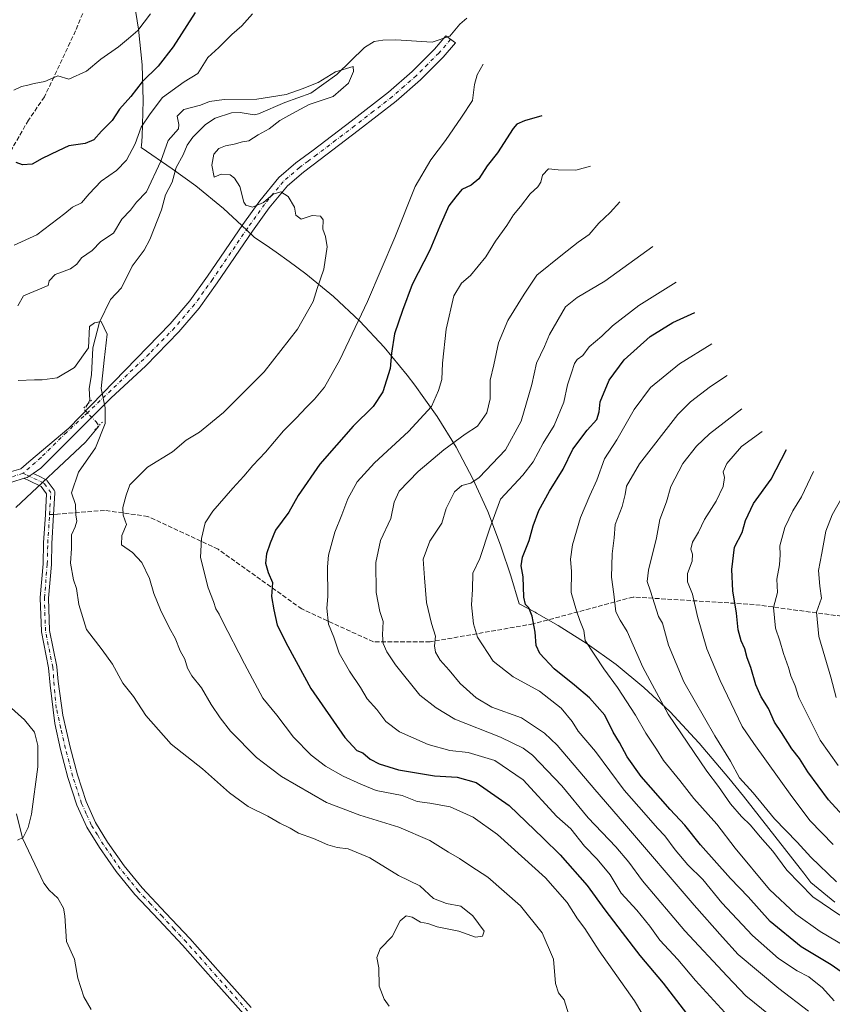
# Model space of a CAD drawing. Units: metres. Extents: x 619992 to 623434, y 4791957 to 4794301.
# Drawn here: x 621978 to 622275, y 4793392 to 4793751 of the extents above; entities that cross this region are included whole.
import ezdxf

# ---------------------------------------------------------------- set-up
doc = ezdxf.new("R2010")
doc.units = ezdxf.units.M
doc.header["$MEASUREMENT"] = 0
for name, pattern in [('DGN Style 3', [2.307223458686699, 1.648016756204785, -0.6592067024819142]), ('DGN Style 4', [2.6384748266838614, 1.318413404963828, -0.6592067024819142, 0.001648016756204785, -0.6592067024819142]), ('DGN Style 5', [1.1536117293433497, 0.4944050268614355, -0.6592067024819142])]:
    doc.linetypes.add(name, pattern=pattern)
for name, color, linetype, lineweight in [('Arbolado forestal CxS', 92, 'Continuous', 0), ('Corriente natural lineal', 142, 'Continuous', 13), ('Corriente natural lineal oculto', 9, 'DGN Style 4', 13), ('Curva de nivel maestra', 30, 'Continuous', 30), ('Curva de nivel normal', 30, 'Continuous', 0), ('Pista pavimentada Cxs', 135, 'Continuous', 0), ('Pista pavimentada eje', 135, 'DGN Style 4', 0), ('Puente lineal', 2, 'DGN Style 5', 0), ('Senda', 7, 'DGN Style 3', 0), ('Senda no paivmentada conexión', 7, 'DGN Style 3', 0)]:
    doc.layers.add(name, color=color, linetype=linetype, lineweight=lineweight)

# ---------------------------------------------------------------- blocks, each defined once
blk = doc.blocks.new('*U21')
at = {"layer": 'Arbolado forestal CxS', "color": 92, "linetype": 'Continuous', "lineweight": 0}
blk.add_polyline3d([(622019.7468999998, 4793760.098099999, 108.5503000000026), (622021.8788999999, 4793747.1851, 105.7887000000046), (622023.1617000002, 4793734.160499999, 101.792100000006), (622023.5899, 4793721.0799, 97.14400000000023), (622023.1617000002, 4793707.999299999, 93.06579999999667), (622022.9181000004, 4793704.701300001, 92.71859999999288), (622022.8605000004, 4793703.9989, 92.65739999999641), (622034.1623000001, 4793696.239499999, 88.19280000000435), (622042.7122999998, 4793690.0305, 89.2725999999966), (622052.8290999997, 4793681.7279, 89.51119999999355), (622059.5403000005, 4793675.566299999, 89.4097000000038), (622063.5100999996, 4793671.751499999, 89.02499999999418), (622064.0701000001, 4793671.3531, 89.02989999999409), (622069.6551000001, 4793667.516899999, 89.15439999999944), (622072.1098999997, 4793665.803500001, 89.20849999999336), (622076.8198999995, 4793662.463500001, 89.25599999999395), (622082.8822999997, 4793657.990700001, 89.69479999999749), (622092.9990999997, 4793649.687899999, 91.50149999999849), (622102.5513000004, 4793640.7413, 95.62179999999353), (622111.4978999998, 4793631.189099999, 98.87850000000617), (622119.8006999996, 4793621.0723, 101.8442000000068), (622122.6146999998, 4793617.314300001, 102.6944999999978), (622125.9247000003, 4793612.784299999, 103.8818000000028), (622130.7339000005, 4793605.903899999, 105.8589000000065), (622137.6451000003, 4793594.789899999, 110.2407999999996), (622143.8145000003, 4793583.2477, 114.554999999993), (622149.2159000002, 4793571.3267, 119.2733000000007), (622153.8258999997, 4793559.0779, 121.6772000000055), (622154.0856999997, 4793558.307700001, 121.7969000000012), (622157.5856999997, 4793547.8577, 123.417300000001), (622160.6392999999, 4793537.7169, 124.3607000000047), (622166.4798999997, 4793534.595100001, 125.6842000000033), (622167.0346999997, 4793534.273499999, 125.8129000000044), (622174.8746999997, 4793529.713500001, 128.3451999999961), (622185.4338999996, 4793523.1239, 130.223800000007), (622196.0723000001, 4793515.500700001, 132.5926999999938), (622206.1891000001, 4793507.197899999, 134.2422999999981), (622215.7412999999, 4793498.251300001, 135.7553000000044), (622224.6879000004, 4793488.699100001, 137.3660999999993), (622226.2896999996, 4793486.8499, 137.5332999999955), (622237.1297000004, 4793474.1799, 138.7799999999988), (622242.5147000002, 4793467.608300001, 138.9002000000037), (622263.1946999999, 4793441.248299999, 138.0881999999983), (622264.5107000005, 4793439.552300001, 137.9557000000059), (622267.0620999997, 4793436.153100001, 137.6407999999938), (622275.8661000002, 4793428.948899999, 137.6779999999999)], dxfattribs=at)

msp = doc.modelspace()

# ---------------------------------------------------------------- linework, layer by layer
at = {"layer": 'Arbolado forestal CxS', "color": 92, "linetype": 'Continuous', "lineweight": 0}
msp.add_polyline3d([(622019.7468999998, 4793760.098099999, 108.5503000000026), (622021.8788999999, 4793747.1851, 105.7887000000046), (622023.1617000002, 4793734.160499999, 101.792100000006), (622023.5899, 4793721.0799, 97.14400000000023), (622023.1617000002, 4793707.999299999, 93.06579999999667), (622022.9181000004, 4793704.701300001, 92.71859999999288), (622022.8605000004, 4793703.9989, 92.65739999999641), (622034.1623000001, 4793696.239499999, 88.19280000000435), (622042.7122999998, 4793690.0305, 89.2725999999966), (622052.8290999997, 4793681.7279, 89.51119999999355), (622059.5403000005, 4793675.566299999, 89.4097000000038), (622063.5100999996, 4793671.751499999, 89.02499999999418), (622064.0701000001, 4793671.3531, 89.02989999999409), (622069.6551000001, 4793667.516899999, 89.15439999999944), (622072.1098999997, 4793665.803500001, 89.20849999999336), (622076.8198999995, 4793662.463500001, 89.25599999999395), (622082.8822999997, 4793657.990700001, 89.69479999999749), (622092.9990999997, 4793649.687899999, 91.50149999999849), (622102.5513000004, 4793640.7413, 95.62179999999353), (622111.4978999998, 4793631.189099999, 98.87850000000617), (622119.8006999996, 4793621.0723, 101.8442000000068), (622122.6146999998, 4793617.314300001, 102.6944999999978), (622125.9247000003, 4793612.784299999, 103.8818000000028), (622130.7339000005, 4793605.903899999, 105.8589000000065), (622137.6451000003, 4793594.789899999, 110.2407999999996), (622143.8145000003, 4793583.2477, 114.554999999993), (622149.2159000002, 4793571.3267, 119.2733000000007), (622153.8258999997, 4793559.0779, 121.6772000000055), (622154.0856999997, 4793558.307700001, 121.7969000000012), (622157.5856999997, 4793547.8577, 123.417300000001), (622160.6392999999, 4793537.7169, 124.3607000000047), (622166.4798999997, 4793534.595100001, 125.6842000000033), (622167.0346999997, 4793534.273499999, 125.8129000000044), (622174.8746999997, 4793529.713500001, 128.3451999999961), (622185.4338999996, 4793523.1239, 130.223800000007), (622196.0723000001, 4793515.500700001, 132.5926999999938), (622206.1891000001, 4793507.197899999, 134.2422999999981), (622215.7412999999, 4793498.251300001, 135.7553000000044), (622224.6879000004, 4793488.699100001, 137.3660999999993), (622226.2896999996, 4793486.8499, 137.5332999999955), (622237.1297000004, 4793474.1799, 138.7799999999988), (622242.5147000002, 4793467.608300001, 138.9002000000037), (622263.1946999999, 4793441.248299999, 138.0881999999983), (622264.5107000005, 4793439.552300001, 137.9557000000059), (622267.0620999997, 4793436.153100001, 137.6407999999938), (622275.8661000002, 4793428.948899999, 137.6779999999999)], dxfattribs=at)
at = {"layer": 'Corriente natural lineal', "color": 142, "linetype": 'Continuous', "lineweight": 13}
for points in [[(622141.6299999999, 4793751.1009, 92.07829999999376), (622139.0725999996, 4793748.919399999, 92.0286000000051), (622135.3989000004, 4793744.630700001, 91.85430000000633), (622128.9612999996, 4793742.394500001, 91.49989999999525), (622115.6617000002, 4793743.189099999, 90.84649999999965), (622111.0038000002, 4793743.105900001, 90.90769999999611), (622107.8476, 4793742.592599999, 90.90150000000722), (622104.2834000001, 4793740.391899999, 90.91389999999956), (622094.1829000004, 4793730.6183, 90.05019999999786), (622084.6686000006, 4793723.7722, 89.79129999999714), (622075.2093000002, 4793720.460999999, 89.50410000000556), (622065.5851999996, 4793716.2171, 88.42829999999958), (622063.9870999996, 4793715.945800001, 88.32610000000568), (622058.9186000006, 4793716.7805, 88.30629999999655), (622055.8048, 4793716.649900001, 88.29320000000007), (622049.7648, 4793714.742500001, 88.16809999999532), (622046.2390999999, 4793712.4121, 87.83740000000398), (622041.6309000002, 4793707.771199999, 87.62390000000596), (622039.5488999998, 4793704.817600001, 87.79700000000594), (622038.1573999999, 4793701.370100001, 87.71809999999823), (622035.6314000003, 4793696.7426, 88.27710000000661), (622034.1136999996, 4793691.366800001, 88.62919999999576), (622031.6720000004, 4793686.7193, 87.86770000000251), (622030.2644999997, 4793681.296, 87.30319999999483), (622026.0125000002, 4793670.468599999, 86.20179999999527), (622023.8936000001, 4793666.5295, 85.99090000000433), (622019.4951999999, 4793660.7949, 85.90459999999439), (622015.6481999997, 4793652.819900001, 85.79559999999765), (622011.6787999999, 4793648.606100001, 85.44830000000366), (622007.619, 4793640.339500001, 85.10400000000664), (622005.1300999997, 4793630.926000001, 85.42470000000321), (622004.6738999998, 4793621.0898, 84.69809999999416), (622003.8104999998, 4793616.214199999, 84.71869999999763), (622004.1149000004, 4793611.9177, 84.74259999999776), (622003.2993999999, 4793610.513800001, 84.69280000000435)], [(622007.3073000005, 4793602.5086, 85.49739999999292), (622007.3958000002, 4793602.375800001, 85.53079999999318), (622002.5010000002, 4793596.555000001, 85.58430000000226), (621977.0800999999, 4793572.8301, 82.95679999999993)], [(622004.6223999998, 4793389.8134, 81.6527999999962), (622001.9489000002, 4793394.453500001, 81.48089999999502), (621999.6821999997, 4793401.267300001, 81.4149999999936), (621998.4667999997, 4793408.103900001, 81.35090000000491), (621995.5565999999, 4793414.5547, 81.20579999999609), (621994.9726999998, 4793423.968900001, 80.92479999999341), (621994.4480999997, 4793426.7302, 80.84369999999763), (621992.3678000001, 4793430.355699999, 80.80299999999988), (621989.2741, 4793433.2718, 80.90510000000359), (621987.3372, 4793435.829299999, 80.95309999999881), (621979.5043000003, 4793452.202500001, 79.90799999999581), (621977.3142999997, 4793461.1031, 79.5966999999946)]]:
    msp.add_polyline3d(points, dxfattribs=at)
at = {"layer": 'Corriente natural lineal oculto', "color": 9, "linetype": 'DGN Style 4', "lineweight": 13}
msp.add_polyline3d([(622003.2993999999, 4793610.513800001, 84.69280000000435), (622002.0926999999, 4793608.4364, 84.55220000000554), (622006.3375000004, 4793603.963300001, 85.19800000000396), (622007.3073000005, 4793602.5086, 85.49739999999292)], dxfattribs=at)
at = {"layer": 'Curva de nivel maestra', "color": 30, "linetype": 'Continuous', "lineweight": 30, "flags": 128}
for points, elevation in [([(622042.5099999999, 4793753.210100001), (622034.4400000004, 4793740.7401), (622028.9699999997, 4793733.6501), (622023.2199999997, 4793727.9301), (622019.0999999996, 4793722.5801), (622014.8899999997, 4793717.940099999), (622012.29, 4793713.840100001), (622008.3700000001, 4793709.940099999), (622005.5300000003, 4793706.840100001), (622002.4400000004, 4793705.470100001), (621996.4299999997, 4793704.550100001), (621992.5099999999, 4793702.800100001), (621986.75, 4793700.020099999), (621983.1100000005, 4793697.9801), (621979.4800000006, 4793697.6801), (621977.1900000004, 4793698.550100001)], 100), ([(622169, 4793715.600099999), (622162.6200000001, 4793713.7501), (622159.8899999997, 4793712.550100001), (622158.54, 4793710.870100001), (622152.79, 4793702.0601), (622149.0499999998, 4793697.280099999), (622145.9299999997, 4793692.5601), (622143.1600000003, 4793690.2501), (622139.8099999996, 4793688.640100001), (622137.5499999998, 4793686.020099999), (622135.0300000003, 4793682.710100001), (622131.6900000004, 4793675.3201), (622128.0599999996, 4793666.5701), (622121.6200000001, 4793654.0801), (622118.1200000001, 4793644.640100001), (622115.2000000002, 4793636.0801), (622114.1200000001, 4793628.9801), (622113.5999999996, 4793623.420100001), (622111, 4793614.960100001), (622107.4699999997, 4793609.5601), (622100.1200000001, 4793602.4001), (622087.9699999997, 4793588.5601), (622080.0700000003, 4793577.140100001), (622076.6100000005, 4793571.0801), (622071.8099999996, 4793564.4801), (622069.8499999996, 4793559.8301), (622068.4900000002, 4793555.9301), (622068.2100000001, 4793552.460100001), (622069.0800000001, 4793549.130100001), (622070.7199999997, 4793545.440099999), (622070.3499999996, 4793540.4001), (622071.1799999997, 4793535.5101), (622072.3600000005, 4793529.840100001), (622076.2599999999, 4793522.2601), (622084.7400000002, 4793506.7501), (622097.0899999999, 4793488.9901), (622101.4400000004, 4793484.220100001), (622103.6100000005, 4793483.340100001), (622106.3899999997, 4793481.110099999), (622109.5800000001, 4793479.300100001), (622116.6799999997, 4793477.1801), (622129.8200000003, 4793474.9901), (622138.0099999999, 4793474.4801), (622144.9600000001, 4793472.530099999), (622157.0700000003, 4793464.120100001), (622169.4199999999, 4793452.2601), (622175.6500000004, 4793446.140100001), (622185.5300000003, 4793434.970100001), (622191.8899999997, 4793426.1501), (622198.2999999998, 4793417.9001), (622204.6500000004, 4793409.4801), (622213.2599999999, 4793399.440099999), (622225.3399999999, 4793383.590100001)], 100), ([(622281.4500000002, 4793401.190099999), (622274.4900000002, 4793406.130100001), (622263.5999999996, 4793412.640100001), (622252.2000000002, 4793421.9001), (622244.2000000002, 4793430.840100001), (622237.7599999999, 4793437.5601), (622226.8799999999, 4793449.860099999), (622221.1600000003, 4793457.0101), (622215.7199999997, 4793462.7401), (622205.2000000002, 4793474.6801), (622200.0899999999, 4793481.920100001), (622197.3300000001, 4793487.1601), (622195.0300000003, 4793490.890100001), (622191.9800000006, 4793497.040100001), (622186.3499999996, 4793503.4001), (622180.9199999999, 4793508.0601), (622173.4299999997, 4793513.940099999), (622168.25, 4793519.620100001), (622166.8899999997, 4793522.5001), (622166.5199999996, 4793527.350099999), (622165.4000000004, 4793533.120100001), (622164.1900000004, 4793536.2401), (622163, 4793537.380100001), (622162.3499999996, 4793540.0601), (622162.1399999997, 4793547.520099999), (622161.4699999997, 4793551.540100001), (622161.9000000004, 4793554.700099999), (622164.3600000005, 4793560.7601), (622165.7300000006, 4793566.040100001), (622167.7999999998, 4793571.6801), (622171.7800000003, 4793578.710100001), (622176.7800000003, 4793586.700099999), (622180.2100000001, 4793594.020099999), (622185.5300000003, 4793601.0101), (622188.9699999997, 4793604.890100001), (622189.8099999996, 4793607.700099999), (622190.2800000003, 4793611.2501), (622193.5300000003, 4793619.2301), (622199.04, 4793626.5801), (622208.5099999999, 4793635.0701), (622216.7800000003, 4793640.210100001), (622224.8099999996, 4793643.880100001)], 125), ([(622281.4600000001, 4793457.640100001), (622273.4600000001, 4793466.280099999), (622265.9699999997, 4793476.440099999), (622262.9600000001, 4793481.280099999), (622260.1699999999, 4793484.780099999), (622256.3700000001, 4793490.8301), (622253.8200000003, 4793494.5001), (622251.5800000001, 4793499.5001), (622248.9500000002, 4793503.780099999), (622247.04, 4793508.200099999), (622245.1299999999, 4793514.460100001), (622243.8499999996, 4793518.040100001), (622242.9900000002, 4793521.3201), (622241.6399999997, 4793524.210100001), (622240.5300000003, 4793528.190099999), (622239.9699999997, 4793534.300100001), (622238.5700000003, 4793542.360099999), (622238.2599999999, 4793550.1801), (622239.2800000003, 4793558.350099999), (622242, 4793563.710100001), (622243.2300000006, 4793568.100099999), (622246.1299999999, 4793574.1801), (622252.5599999996, 4793583.090100001), (622258.25, 4793593.9301)], 150)]:
    msp.add_lwpolyline(points, dxfattribs=dict(at, elevation=elevation))
at = {"layer": 'Curva de nivel normal', "color": 30, "linetype": 'Continuous', "lineweight": 0, "flags": 128}
for points, elevation in [([(621976.3799999999, 4793724.92), (621979.2100000001, 4793726.24), (621981.4299999997, 4793726.699999999), (621983.7599999999, 4793727.300000001), (621987.6799999997, 4793728.09), (621992.4199999999, 4793730.07), (621996.3700000001, 4793728.960000001), (622002.8499999996, 4793731.83), (622008.1299999999, 4793736.15), (622014.5599999996, 4793740.720000001), (622018.2400000002, 4793743.730000001), (622021.5599999996, 4793746.609999999), (622026.1799999997, 4793752.77)], 105), ([(622063.3600000005, 4793752.75), (622059.5700000003, 4793748.4), (622055.8399999999, 4793745.17), (622051.0899999999, 4793740.51), (622047.1799999997, 4793736.84), (622043.5199999996, 4793731.02), (622038.4699999997, 4793727.939999999), (622030.5700000003, 4793722.279999999), (622026.1399999997, 4793716.24), (622022.7999999998, 4793711.42), (622020.5700000003, 4793705.300000001), (622017.5, 4793699.41), (622013.7800000003, 4793695.67), (622008.2199999997, 4793691.689999999), (622003.8499999996, 4793687.16), (622001.0999999996, 4793683.800000001), (621997.7300000006, 4793682.199999999), (621994.9400000004, 4793679.9), (621984.8099999996, 4793672.180000001), (621976.4400000004, 4793668.439999999)], 95), ([(622178.7699999996, 4793387.82), (622177.1299999999, 4793393.310000001), (622175.0800000001, 4793395.82), (622173.9699999997, 4793399.25), (622173.2199999997, 4793408.210000001), (622169.0800000001, 4793417.779999999), (622161.2199999997, 4793427.600000001), (622149.2199999997, 4793437.99), (622143.0899999999, 4793442.050000001), (622138.9800000006, 4793444.880000001), (622134.9299999997, 4793447.109999999), (622128.1100000005, 4793451.369999999), (622116.7999999998, 4793456.220000001), (622102.5499999998, 4793460.609999999), (622090.4400000004, 4793465.25), (622074, 4793474.720000001), (622069.9800000006, 4793477.720000001), (622064.9100000003, 4793481.680000001), (622055.3700000001, 4793491.24), (622051.6100000005, 4793496.140000001), (622048.2999999998, 4793500.930000001), (622044.8499999996, 4793507.01), (622041.2999999998, 4793511.449999999), (622039.7000000002, 4793514.26), (622038.7800000003, 4793517.52), (622037.0099999999, 4793520.5), (622035.2699999996, 4793525.16), (622033.0899999999, 4793528.83), (622029.8499999996, 4793535.449999999), (622027.4199999999, 4793541.439999999), (622025.7999999998, 4793546.859999999), (622023.0199999996, 4793552.74), (622019.6299999999, 4793556.350000001), (622015.6500000004, 4793559.140000001), (622015.7800000003, 4793562.57), (622017.4400000004, 4793566.59), (622016.2400000002, 4793569.960000001), (622016.1200000001, 4793572.82), (622017.29, 4793577.279999999), (622018.6200000001, 4793581.029999999), (622025.0599999996, 4793587.439999999), (622034.2000000002, 4793593.050000001), (622039.2100000001, 4793597.34), (622044.0499999998, 4793600.300000001), (622052.9000000004, 4793607.42), (622067.7000000002, 4793622.24), (622079.7999999998, 4793637.810000001), (622085.4900000002, 4793647.84), (622086.9900000002, 4793652.619999999), (622089.4800000006, 4793659.630000001), (622090.6299999999, 4793667.84), (622089.9900000002, 4793671.51), (622089.1100000005, 4793674.24), (622089.1900000004, 4793677.609999999), (622088.2100000001, 4793678.980000001), (622085.1900000004, 4793679.189999999), (622081.2199999997, 4793677.930000001), (622079.1900000004, 4793679.279999999), (622078.7300000006, 4793682.210000001), (622076.4199999999, 4793686.180000001), (622073.79, 4793687.850000001), (622070.9400000004, 4793686.970000001), (622067.3799999999, 4793683.960000001), (622063.4400000004, 4793682.310000001), (622061.0300000003, 4793683), (622060.29, 4793684.100000001), (622058.8499999996, 4793689.84), (622056.8799999999, 4793692.850000001), (622055.2199999997, 4793694.050000001), (622052, 4793694.310000001), (622049.4000000004, 4793693.17), (622048.5999999996, 4793697.51), (622049.3300000001, 4793701.51), (622051.1200000001, 4793703.66), (622053.5800000001, 4793704.66), (622056.7100000001, 4793705.26), (622059.75, 4793706.09), (622062.0999999996, 4793706.430000001), (622065.5, 4793708.609999999), (622069.4400000004, 4793710.859999999), (622073.4400000004, 4793713.810000001), (622077.7699999996, 4793716.26), (622084.1299999999, 4793719.67), (622092.7999999998, 4793722.550000001), (622098.3799999999, 4793727.51), (622100.2199999997, 4793731.67), (622100.0899999999, 4793733.529999999), (622093.7000000002, 4793731.57), (622087.4100000003, 4793727.720000001), (622081.4800000006, 4793725.439999999), (622075.6900000004, 4793723.32), (622065, 4793721.67), (622053.0499999998, 4793721.51), (622047.7599999999, 4793720.75), (622044.4400000004, 4793719.42), (622038.4199999999, 4793717.869999999), (622035.9100000003, 4793715.439999999), (622036.5199999996, 4793712.33), (622036.3899999997, 4793710.84), (622032.6600000003, 4793706.58), (622029.9699999997, 4793699.029999999), (622024.79, 4793687.84), (622021.0599999996, 4793684.07), (622018.9199999999, 4793681.189999999), (622015.7699999996, 4793677.859999999), (622012.7699999996, 4793672.75), (622008.1100000005, 4793669.710000001), (622004.9100000003, 4793666.41), (622000.9900000002, 4793663.810000001), (621999.3399999999, 4793661.51), (621997, 4793659.76), (621991.4699999997, 4793657.75), (621989.2400000002, 4793655.430000001), (621988.8499999996, 4793653.730000001), (621979.8600000005, 4793649.949999999), (621977.8099999996, 4793646.289999999)], 90), ([(622147.5099999999, 4793734.41), (622145.3700000001, 4793730.51), (622144.3399999999, 4793727.01), (622143.6399999997, 4793721.180000001), (622139.5899999999, 4793715.01), (622133.7699999996, 4793706.51), (622128.4100000003, 4793699.51), (622122.79, 4793689.84), (622115.3399999999, 4793671.17), (622105.3799999999, 4793647.84), (622095.29, 4793626.560000001), (622089.6399999997, 4793616.699999999), (622086.0599999996, 4793612.220000001), (622083.0999999996, 4793609.380000001), (622079.4000000004, 4793605.34), (622074.7300000006, 4793600.710000001), (622068.2100000001, 4793592.890000001), (622063.5999999996, 4793588.060000001), (622060.3099999996, 4793584.15), (622056.2400000002, 4793579.880000001), (622048.9100000003, 4793571.42), (622046.1799999997, 4793567.16), (622044.7800000003, 4793561.5), (622044.4699999997, 4793554.5), (622047.2199999997, 4793543.539999999), (622049.2100000001, 4793538.529999999), (622050.0800000001, 4793535.869999999), (622051.3200000003, 4793533.869999999), (622052.3499999996, 4793531.640000001), (622060.5199999996, 4793515.83), (622067.1799999997, 4793503.32), (622072.3200000003, 4793497.050000001), (622078.3399999999, 4793489.060000001), (622084.7599999999, 4793482.480000001), (622090.0599999996, 4793478.449999999), (622096.4800000006, 4793474.850000001), (622102.9500000002, 4793471.930000001), (622108.5800000001, 4793469.66), (622118.0499999998, 4793467.83), (622123.4400000004, 4793465.600000001), (622128.1100000005, 4793465.050000001), (622135.5099999999, 4793463.640000001), (622143.8600000005, 4793459.949999999), (622152.8300000001, 4793453.550000001), (622170.2800000003, 4793437.84), (622178.2000000002, 4793428.789999999), (622182, 4793422.83), (622184.6799999997, 4793419.300000001), (622189.8300000001, 4793411.220000001), (622202.7300000006, 4793392.930000001), (622210.0599999996, 4793380.67)], 95), ([(622235.7300000006, 4793388.76), (622225.04, 4793400.4), (622218.5800000001, 4793408.029999999), (622212, 4793415.119999999), (622208.3799999999, 4793420.210000001), (622203.5899999999, 4793426.039999999), (622197.8700000001, 4793432.180000001), (622193.8600000005, 4793438.880000001), (622189.1799999997, 4793444.550000001), (622184.5700000003, 4793449.359999999), (622179.54, 4793455.609999999), (622174.4000000004, 4793460.199999999), (622162.0899999999, 4793473.529999999), (622151.7699999996, 4793480.550000001), (622142.0999999996, 4793483.460000001), (622135.3399999999, 4793484.210000001), (622127.5199999996, 4793486.449999999), (622117.0599999996, 4793491.02), (622112.0999999996, 4793494.76), (622108.7599999999, 4793499.15), (622105.2199999997, 4793503.09), (622102.8499999996, 4793507.180000001), (622098.7599999999, 4793513.109999999), (622095.04, 4793519.699999999), (622093.04, 4793525.5), (622091.0999999996, 4793530.310000001), (622090.5499999998, 4793536.08), (622090.9000000004, 4793540.310000001), (622090.8099999996, 4793551.199999999), (622091.1100000005, 4793555.369999999), (622093.4600000001, 4793563.77), (622096.04, 4793570.16), (622098.2199999997, 4793575.9), (622101.6399999997, 4793582.100000001), (622107.9100000003, 4793589.119999999), (622120.29, 4793600.470000001), (622128.6600000003, 4793609.640000001), (622131.25, 4793615.460000001), (622132.5099999999, 4793619.439999999), (622132.7599999999, 4793625.41), (622134.0999999996, 4793637.84), (622136.9100000003, 4793649.960000001), (622139.7100000001, 4793654.57), (622142.9900000002, 4793657.289999999), (622148.5099999999, 4793664.17), (622152.0199999996, 4793669.84), (622156.2300000006, 4793675.51), (622158.6500000004, 4793679.51), (622161.1600000003, 4793682.51), (622164.7000000002, 4793687.17), (622167.5199999996, 4793689.720000001), (622168.6200000001, 4793691.369999999), (622169.25, 4793693.91), (622171.3600000005, 4793696.279999999), (622174.9299999997, 4793695.84), (622181.3300000001, 4793695.710000001), (622186.7000000002, 4793697.25)], 105), ([(622197.4299999997, 4793684.180000001), (622193.8600000005, 4793680.300000001), (622189.7300000006, 4793676.359999999), (622186.2400000002, 4793672.300000001), (622182.1600000003, 4793669.51), (622176.4800000006, 4793665), (622167.1799999997, 4793657.439999999), (622162.5, 4793650.58), (622156.5599999996, 4793640.92), (622153.1200000001, 4793632.82), (622151.4800000006, 4793624.74), (622150.0899999999, 4793619.17), (622150.0999999996, 4793612.449999999), (622148.9299999997, 4793607.279999999), (622145.5, 4793602.460000001), (622141.0300000003, 4793599.470000001), (622133.1600000003, 4793593.810000001), (622123.79, 4793585.890000001), (622116.9500000002, 4793578.76), (622115.1200000001, 4793574.779999999), (622113.9100000003, 4793568.730000001), (622110.1200000001, 4793560.77), (622108.4400000004, 4793552.730000001), (622108.5199999996, 4793541.779999999), (622109.8700000001, 4793534.92), (622111.04, 4793531.24), (622110.79, 4793526.41), (622111.0700000003, 4793523.26), (622112.4000000004, 4793520.119999999), (622115.5700000003, 4793515.480000001), (622124.4900000002, 4793504.4), (622130.4100000003, 4793499.800000001), (622137.25, 4793495.640000001), (622153.9000000004, 4793489.029999999), (622162.1100000005, 4793485), (622165.5099999999, 4793482.5), (622176.2800000003, 4793471.390000001), (622185.8899999997, 4793459.630000001), (622195.8899999997, 4793449.060000001), (622200.7199999997, 4793443.52), (622205.7100000001, 4793436.74), (622221.1200000001, 4793418.430000001), (622236.5800000001, 4793401.930000001), (622243.3399999999, 4793394.84), (622252.1799999997, 4793387.630000001)], 110), ([(622266.2100000001, 4793389.17), (622255.4000000004, 4793397.460000001), (622240.5199999996, 4793409.810000001), (622234.8200000003, 4793416.189999999), (622224.5, 4793427.850000001), (622199.1100000005, 4793457.480000001), (622188.2400000002, 4793469.960000001), (622174.5899999999, 4793486.180000001), (622169.9600000001, 4793490.550000001), (622161.5199999996, 4793496.100000001), (622150.7699999996, 4793500.060000001), (622144.9500000002, 4793503.350000001), (622139.1200000001, 4793508.66), (622135.1600000003, 4793513.449999999), (622131.8200000003, 4793517.140000001), (622130.1299999999, 4793520.09), (622129.8399999999, 4793522.369999999), (622130.1299999999, 4793525.859999999), (622128.6799999997, 4793530.5), (622126.8600000005, 4793538.16), (622126.1900000004, 4793547.16), (622125.6900000004, 4793553.930000001), (622128.0499999998, 4793560.49), (622132.4199999999, 4793567.029999999), (622134.0300000003, 4793572.4), (622137.0899999999, 4793578.550000001), (622139.7699999996, 4793580.859999999), (622143.1100000005, 4793581.640000001), (622146.1100000005, 4793583.730000001), (622155.7100000001, 4793593.83), (622161.3700000001, 4793604.199999999), (622165.29, 4793617.640000001), (622166.9500000002, 4793625.359999999), (622169.9100000003, 4793631.52), (622171.7800000003, 4793635.880000001), (622177.5800000001, 4793645.930000001), (622181.7800000003, 4793649.350000001), (622191.9000000004, 4793655.300000001), (622209.4900000002, 4793667.890000001)], 115), ([(622275.5999999996, 4793392.970000001), (622271.3600000005, 4793397.730000001), (622266.29, 4793401.66), (622262.1399999997, 4793403.850000001), (622255.2400000002, 4793408.449999999), (622245.7400000002, 4793416.82), (622234.5499999998, 4793428.74), (622227.6200000001, 4793437.24), (622222.2199999997, 4793442.59), (622217.5700000003, 4793448.01), (622213.8300000001, 4793453.15), (622211.1799999997, 4793455.91), (622207.0599999996, 4793460.689999999), (622199.04, 4793469.75), (622188.5199999996, 4793483.880000001), (622182.2000000002, 4793491.25), (622179.9800000006, 4793494.77), (622176.0099999999, 4793499.689999999), (622168.1100000005, 4793505.83), (622158.4900000002, 4793511.119999999), (622151.2300000006, 4793516.779999999), (622145.5199999996, 4793525.560000001), (622144.0300000003, 4793530.380000001), (622143.2800000003, 4793537.26), (622143.7199999997, 4793542.859999999), (622143.8200000003, 4793548.880000001), (622146.2999999998, 4793554.189999999), (622150, 4793565.26), (622153.8700000001, 4793575.83), (622162.0199999996, 4793584.59), (622165.8099999996, 4793589.369999999), (622169.4600000001, 4793596.189999999), (622173.5099999999, 4793602.65), (622176.9400000004, 4793611.16), (622178.2800000003, 4793617.5), (622179.8099999996, 4793621.84), (622180.8799999999, 4793625.310000001), (622181.8300000001, 4793626.720000001), (622183.9600000001, 4793628.210000001), (622186.2400000002, 4793631.380000001), (622190.7800000003, 4793635.24), (622194.6699999999, 4793638.980000001), (622204.3799999999, 4793646.4), (622218.0099999999, 4793654.970000001)], 120), ([(622113.2199999997, 4793391.07), (622111.4000000004, 4793393.58), (622109.6299999999, 4793398.34), (622109.5, 4793404.970000001), (622108.7400000002, 4793408.75), (622110, 4793411.970000001), (622114.3099999996, 4793416.369999999), (622117.3300000001, 4793422.07), (622119.4400000004, 4793423.960000001), (622121.6600000003, 4793423.439999999), (622124.6600000003, 4793421.66), (622127.3300000001, 4793421.180000001), (622130.7699999996, 4793419.91), (622138.7300000006, 4793418.32), (622144.7999999998, 4793416.130000001), (622147.2999999998, 4793416.550000001), (622147.9699999997, 4793418.350000001), (622143.8399999999, 4793423.91), (622139.4500000002, 4793427.5), (622134.1299999999, 4793428.460000001), (622129.4600000001, 4793430.32), (622124.4900000002, 4793434.82), (622116.6500000004, 4793438.699999999), (622106.1600000003, 4793445.039999999), (622098.2800000003, 4793448.34), (622094.3499999996, 4793448.9), (622090.8399999999, 4793449.880000001), (622085.7000000002, 4793452.140000001), (622080.2000000002, 4793454.119999999), (622077.1200000001, 4793455.9), (622073.3899999997, 4793457.779999999), (622068.9600000001, 4793460.33), (622061.8899999997, 4793463.800000001), (622055.0199999996, 4793468.810000001), (622045.1200000001, 4793477.51), (622033.7599999999, 4793486.550000001), (622024.5300000003, 4793496.930000001), (622019.9900000002, 4793503.92), (622016.1600000003, 4793508.710000001), (622012.3300000001, 4793515.67), (622008.6299999999, 4793520.890000001), (622002.8300000001, 4793528.300000001), (622000.0999999996, 4793537.4), (621999.2400000002, 4793543.300000001), (621998.1299999999, 4793546.470000001), (621997.0300000003, 4793552.529999999), (621997.3600000005, 4793557.890000001), (621997.3799999999, 4793562.859999999), (621998.7199999997, 4793565.75), (621999.3799999999, 4793567.83), (621998.9900000002, 4793570.16), (621998.7999999998, 4793573.83), (621997.4500000002, 4793578.16), (621999.9952999996, 4793585.625600001), (622006.1337000001, 4793594.5156), (622009.7319999998, 4793603.4057), (622009.7100000001, 4793609.15), (622008.2503000004, 4793616.105699999), (622009.3086999999, 4793626.477399999), (622010.3669999996, 4793636.002400001), (622008.1699999999, 4793640.609999999), (622005.8399999999, 4793640.08), (622004.017, 4793638.754100001), (622003.5700000003, 4793630.970000001), (621998.4800000006, 4793623.789999999), (621992.2149999999, 4793620.064999999), (621986.6602999996, 4793619.2807), (621983.9085999997, 4793619.2807), (621977.9819, 4793619.069)], 85), ([(622282.3600000005, 4793411.17), (622270.5, 4793418.27), (622261.6299999999, 4793424.5), (622252, 4793433.57), (622239.5, 4793448.640000001), (622232.7400000002, 4793457.380000001), (622224.3899999997, 4793466.699999999), (622219.2699999996, 4793473.279999999), (622213.2999999998, 4793480.619999999), (622210.7599999999, 4793484.720000001), (622206.9199999999, 4793490.529999999), (622203.1399999997, 4793497.100000001), (622196.6100000005, 4793507.220000001), (622191.54, 4793513.92), (622184.7999999998, 4793524.300000001), (622184.2400000002, 4793527.930000001), (622182.7599999999, 4793531.59), (622181.5899999999, 4793535.130000001), (622179.7100000001, 4793541.76), (622179.7199999997, 4793549.460000001), (622179.4600000001, 4793553.92), (622180.1299999999, 4793559.16), (622183.1100000005, 4793569.16), (622186.4100000003, 4793577.16), (622189.04, 4793582.74), (622191.7800000003, 4793590.460000001), (622196.3200000003, 4793597.4), (622202.5999999996, 4793608.5), (622208.5999999996, 4793616.5), (622219.1200000001, 4793625.17), (622230.9199999999, 4793632.449999999)], 130), ([(622236.5599999996, 4793620.859999999), (622230.4299999997, 4793616.859999999), (622223.1399999997, 4793611.300000001), (622218.5599999996, 4793606.720000001), (622204.5800000001, 4793588.720000001), (622199.8700000001, 4793580.5), (622199.3799999999, 4793577.5), (622198.2000000002, 4793573.16), (622195.7300000006, 4793566.529999999), (622195.3200000003, 4793561.77), (622194.5499999998, 4793555.930000001), (622194.3700000001, 4793547.42), (622195.2199999997, 4793541.199999999), (622195.9900000002, 4793534.779999999), (622197.4699999997, 4793531.720000001), (622200.0800000001, 4793527.640000001), (622205.7800000003, 4793514.58), (622215.0199999996, 4793497.4), (622229.1600000003, 4793476.710000001), (622233.3499999996, 4793471.060000001), (622237.7599999999, 4793464.74), (622241.7199999997, 4793460.16), (622245.0499999998, 4793457.029999999), (622248.6399999997, 4793452.680000001), (622253.1900000004, 4793447.560000001), (622258.2800000003, 4793440.65), (622267.8499999996, 4793430.890000001), (622277.6799999997, 4793424.130000001)], 135), ([(622241.9500000002, 4793608.800000001), (622230.0800000001, 4793599.609999999), (622225.3499999996, 4793595.15), (622220.4199999999, 4793588.859999999), (622215.9699999997, 4793580.380000001), (622214.4500000002, 4793574.84), (622211.9900000002, 4793568.359999999), (622210.7800000003, 4793561.76), (622207.8600000005, 4793549.949999999), (622207.3200000003, 4793545.779999999), (622208.5499999998, 4793542.310000001), (622211.4500000002, 4793533.039999999), (622212.9699999997, 4793530.619999999), (622215.1799999997, 4793522.609999999), (622220.7800000003, 4793509.230000001), (622232.0800000001, 4793489.539999999), (622237.8200000003, 4793480.34), (622241.0599999996, 4793474.300000001), (622246.0800000001, 4793468.800000001), (622253.7999999998, 4793459.34), (622262.0999999996, 4793450.82), (622267.0300000003, 4793445.300000001), (622276.4800000006, 4793436.33)], 140), ([(622249.3099999996, 4793600.470000001), (622241.8399999999, 4793594.980000001), (622236.4400000004, 4793588.76), (622235.1299999999, 4793585.810000001), (622235.5800000001, 4793583.66), (622235.1200000001, 4793580.439999999), (622232.5800000001, 4793575.100000001), (622228.2999999998, 4793568.439999999), (622226.0499999998, 4793563.83), (622223.8700000001, 4793560.109999999), (622223.3499999996, 4793557.619999999), (622223.9600000001, 4793555.779999999), (622223.7400000002, 4793553.210000001), (622222.1399999997, 4793548.74), (622222.1200000001, 4793545.74), (622223.8799999999, 4793541.210000001), (622225.7699999996, 4793533.050000001), (622229.1900000004, 4793521.24), (622233.9800000006, 4793509.689999999), (622242.0800000001, 4793492.939999999), (622246.3300000001, 4793486.710000001), (622260.1100000005, 4793467.49), (622266.8200000003, 4793458.529999999), (622275.1799999997, 4793449.890000001)], 145), ([(622268.0099999999, 4793585.91), (622263.6600000003, 4793576.66), (622260.5, 4793571.51), (622257.5800000001, 4793565.539999999), (622255.7400000002, 4793558.84), (622255.8899999997, 4793555.57), (622255.6100000005, 4793551.890000001), (622254.6299999999, 4793546.66), (622254.8700000001, 4793541.82), (622253.4600000001, 4793536.369999999), (622254.1799999997, 4793528.800000001), (622255.7699999996, 4793524.16), (622257.04, 4793519.58), (622258.8899999997, 4793514.49), (622259.7400000002, 4793511.460000001), (622261.2999999998, 4793507.82), (622262.6900000004, 4793503.539999999), (622270.4500000002, 4793487.939999999), (622277.0800000001, 4793478.74)], 155), ([(622278.4800000006, 4793576.58), (622274.8200000003, 4793570.15), (622272.5800000001, 4793564.140000001), (622271.1399999997, 4793556.180000001), (622269.8799999999, 4793549.789999999), (622270.3799999999, 4793544.16), (622270.9699999997, 4793539.680000001), (622269.1699999999, 4793534.58), (622270.0099999999, 4793525.789999999), (622274.4199999999, 4793510.930000001), (622276.25, 4793503.560000001)], 160), ([(621977.6900000004, 4793451.52), (621979.7100000001, 4793452.439999999), (621981.6200000001, 4793456.09), (621982.8099999996, 4793461.060000001), (621985.1299999999, 4793478.220000001), (621985.1500000004, 4793486.060000001), (621983.8799999999, 4793490.92), (621980.2599999999, 4793495.380000001), (621963.7000000002, 4793510.060000001)], 80)]:
    msp.add_lwpolyline(points, dxfattribs=dict(at, elevation=elevation))
at = {"layer": 'Pista pavimentada Cxs', "color": 135, "linetype": 'Continuous', "lineweight": 0}
for points in [[(621974.6393999998, 4793585.688899999, 97.99790000000212), (621978.9401000004, 4793586.850099999, 98.77000000000407), (621981.8000999996, 4793589.4101, 100.8071000000054), (621996.3701, 4793601.700099999, 89.06810000000405), (622033.4001000002, 4793639.7501, 111.9336000000039), (622040.5702000001, 4793648.100099999, 111.5503000000026), (622047.0500999996, 4793657.1501, 106.9299000000028), (622059.9301000005, 4793675.9801, 92.5966000000044), (622066.0900999998, 4793684.590100001, 92.04469999999856), (622073.0401, 4793693.050100001, 94.47500000000582), (622079.2701000003, 4793698.4001, 100.7351999999955), (622085.5102000004, 4793703.0601, 102.4624999999942), (622099.3701, 4793713.610099999, 105.8448999999964), (622113.0800999999, 4793724.200099999, 103.8736000000063), (622121.7001, 4793731.7601, 96.9597000000067), (622129.7701000003, 4793739.880100001, 97.232600000003), (622133.9483000003, 4793744.7053, 103.6676000000007), (622137.4380000001, 4793742.147500001, 97.87780000000203), (622132.9301000005, 4793736.940099999, 102.0580000000045), (622124.6601, 4793728.610099999, 108.8703999999998), (622115.8202000001, 4793720.870100001, 116.1515000000072), (622101.9901000002, 4793710.1801, 118.8315000000002), (622088.1001000004, 4793699.620100001, 110.0234000000055), (622081.9700999996, 4793695.030099999, 107.0167999999976), (622076.1401000004, 4793690.020099999, 95.25840000000608), (622069.5100999996, 4793681.960100001, 90.72849999999744), (622063.4600999998, 4793673.5101, 91.44259999999485), (622050.5800999999, 4793654.6801, 109.9109000000026), (622043.9600999998, 4793645.4301, 114.8935000000056), (622036.5801999997, 4793636.840100001, 113.9397000000026), (622024.4633999999, 4793624.384, 107.3016000000061), (622011.6945000002, 4793612.5899, 109.4192999999941), (621996.6503, 4793597.612299999, 87.99529999999504), (621986.2487000005, 4793587.120100001, 93.06020000000717), (621983.3672000002, 4793585.187700001, 89.9597000000067), (621981.9156999999, 4793584.214299999, 88.2957000000024), (621981.2539999997, 4793583.770600001, 87.69800000000396), (621980.1070999998, 4793583.4198, 87.66240000000107), (621975.6316000001, 4793582.050799999, 88.28290000000561)], [(621974.6393999998, 4793585.688899999, 97.99790000000212), (621978.9401000004, 4793586.850099999, 98.77000000000407), (621981.8000999996, 4793589.4101, 100.8071000000054), (621996.3701, 4793601.700099999, 89.06810000000405), (622033.4001000002, 4793639.7501, 111.9336000000039), (622040.5702000001, 4793648.100099999, 111.5503000000026), (622047.0500999996, 4793657.1501, 106.9299000000028), (622059.9301000005, 4793675.9801, 92.5966000000044), (622066.0900999998, 4793684.590100001, 92.04469999999856), (622073.0401, 4793693.050100001, 94.47500000000582), (622079.2701000003, 4793698.4001, 100.7351999999955), (622085.5102000004, 4793703.0601, 102.4624999999942), (622099.3701, 4793713.610099999, 105.8448999999964), (622113.0800999999, 4793724.200099999, 103.8736000000063), (622121.7001, 4793731.7601, 96.9597000000067), (622129.7701000003, 4793739.880100001, 97.232600000003), (622133.9483000003, 4793744.7053, 103.6676000000007), (622137.4380000001, 4793742.147500001, 97.87780000000203), (622132.9301000005, 4793736.940099999, 102.0580000000045), (622124.6601, 4793728.610099999, 108.8703999999998), (622115.8202000001, 4793720.870100001, 116.1515000000072), (622101.9901000002, 4793710.1801, 118.8315000000002), (622088.1001000004, 4793699.620100001, 110.0234000000055), (622081.9700999996, 4793695.030099999, 107.0167999999976), (622076.1401000004, 4793690.020099999, 95.25840000000608), (622069.5100999996, 4793681.960100001, 90.72849999999744), (622063.4600999998, 4793673.5101, 91.44259999999485), (622050.5800999999, 4793654.6801, 109.9109000000026), (622043.9600999998, 4793645.4301, 114.8935000000056), (622036.5801999997, 4793636.840100001, 113.9397000000026), (622024.4633999999, 4793624.384, 107.3016000000061), (622011.6945000002, 4793612.5899, 109.4192999999941), (621996.6503, 4793597.612299999, 87.99529999999504), (621986.2487000005, 4793587.120100001, 93.06020000000717), (621983.3672000002, 4793585.187700001, 89.9597000000067)], [(622060.2401000002, 4793388.110099999, 102.8136999999988), (622049.0601000005, 4793400.6501, 100.7535000000062), (622037.9101, 4793413.200099999, 103.242499999993), (622029.2200999996, 4793422.4901, 98.81399999999849), (622020.5000999998, 4793431.7601, 103.7750999999989), (622013.7401999999, 4793440.050100001, 94.86530000000494), (622007.5701000001, 4793448.850099999, 92.37050000000454), (622002.9901000002, 4793456.3201, 87.4774999999936), (621999.3800999997, 4793464.270099999, 93.02520000000368), (621996.0900999998, 4793474.340100001, 101.8723000000027), (621993.4301000005, 4793484.5601, 100.0828000000038), (621991.2629000006, 4793494.073899999, 92.14830000000075), (621989.6122000003, 4793507.962900001, 106.1578000000009), (621989.0608999999, 4793514.351299999, 104.1754999999976), (621986.4315, 4793527.498500001, 113.3711999999941), (621986.4250999996, 4793527.532199999, 113.3785000000062), (621986.4030999999, 4793527.7433, 113.4446999999927), (621986.0062999995, 4793539.7819, 115.3657999999996), (621986.0055000001, 4793539.831300001, 115.3365999999951), (621986.0110999999, 4793539.961200001, 115.2657999999938), (621987.0784999998, 4793552.240900001, 87.18670000000566), (621987.2361000003, 4793559.8113, 84.47239999999874), (621987.2385999998, 4793559.872400001, 84.4609000000055), (621987.8809000002, 4793570.285300001, 84.14049999999406), (621987.8810999999, 4793570.289100001, 84.14109999999346), (621987.8814000003, 4793570.2937, 84.1417999999976), (621987.8816999998, 4793570.298400001, 84.14250000000175), (621988.3183000004, 4793577.747500001, 84.89489999999932), (621986.3457000004, 4793580.4636, 83.63229999999749), (621981.8052000003, 4793582.607600001, 84.21400000000722), (621980.2573999995, 4793583.338500001, 87.31660000000556), (621980.1070999998, 4793583.4198, 87.66240000000107), (621981.2539999997, 4793583.770600001, 87.69800000000396), (621981.9156999999, 4793584.214299999, 88.2957000000024), (621983.3672000002, 4793585.187700001, 89.9597000000067), (621985.5504999999, 4793584.1567, 87.09440000000177), (621987.9740000004, 4793583.0123, 85.16289999999572), (621988.1907000003, 4793582.886800001, 85.21300000000338), (621988.3835000005, 4793582.727, 85.18610000000626), (621988.5471000001, 4793582.5374, 85.08419999999751), (621991.0608000001, 4793579.0766, 88.36879999999655), (621991.1935999999, 4793578.8563, 88.53459999999905), (621991.2867000002, 4793578.616599999, 88.6481000000058), (621991.3375000004, 4793578.364399999, 88.70650000000023), (621991.3444999997, 4793578.1073, 88.70879999999306), (621990.8770000003, 4793570.132999999, 85.73369999999704), (621990.8759000005, 4793570.113500001, 85.7222000000038), (621990.8755999999, 4793570.108899999, 85.71950000000652), (621990.8750999998, 4793570.1007, 85.71460000000661), (621990.2347999997, 4793559.7183, 88.89470000000438), (621990.0768999998, 4793552.128900001, 97.82919999999285), (621990.0714999996, 4793552.030200001, 97.88379999999597), (621989.0077000001, 4793539.7908, 117.6594000000041), (621989.3975000001, 4793527.965500001, 117.3546999999962), (621992.0190000003, 4793514.8577, 106.5546000000031), (621992.0253, 4793514.823999999, 106.536300000007), (621992.0425000006, 4793514.692399999, 106.4584000000032), (621992.4998000005, 4793509.393200001, 106.3601999999955), (621994.2682999996, 4793497.108200001, 96.37369999999646), (621996.9201999997, 4793485.4101, 104.2796999999991), (621999.5502000004, 4793475.360099999, 106.7736000000004), (622002.7401000002, 4793465.5801, 90.95110000000568), (622006.1700999998, 4793458.0101, 88.29090000000724), (622010.5800999999, 4793450.8301, 87.74280000000726), (622016.6101000002, 4793442.220100001, 93.64979999999923), (622023.2100999998, 4793434.140100001, 102.5080000000016), (622031.8400999998, 4793424.950099999, 98.18709999999555), (622040.5702000001, 4793415.630100001, 104.5583000000042), (622051.7500999998, 4793403.050100001, 100.9376000000047), (622062.9101, 4793390.540100001, 104.0040000000008)], [(621980.1070999998, 4793583.4198, 87.66250000000582), (621981.2539999997, 4793583.770600001, 87.69800000000396), (621981.9156999999, 4793584.214299999, 88.29559999999765), (621983.3672000002, 4793585.187700001, 89.9597000000067)], [(621980.1070999998, 4793583.4198, 87.66250000000582), (621981.2539999997, 4793583.770600001, 87.69800000000396), (621981.9156999999, 4793584.214299999, 88.29559999999765), (621983.3672000002, 4793585.187700001, 89.9597000000067)], [(621983.3672000002, 4793585.187700001, 89.9597000000067), (621985.5504999999, 4793584.1567, 87.09440000000177), (621987.9740000004, 4793583.0123, 85.16289999999572), (621988.1907000003, 4793582.886800001, 85.21300000000338), (621988.3835000005, 4793582.727, 85.18600000000151), (621988.5471000001, 4793582.5374, 85.08419999999751), (621991.0608000001, 4793579.0766, 88.36879999999655), (621991.1935999999, 4793578.8563, 88.53459999999905), (621991.2867000002, 4793578.6165, 88.6481000000058), (621991.3375000004, 4793578.364399999, 88.70650000000023), (621991.3444999997, 4793578.1073, 88.70879999999306), (621990.8770000003, 4793570.132999999, 85.73369999999704), (621990.8759000005, 4793570.113500001, 85.7222000000038), (621990.8755999999, 4793570.108899999, 85.71950000000652), (621990.8750999998, 4793570.1007, 85.71460000000661), (621990.2347999997, 4793559.7183, 88.89470000000438), (621990.0768999998, 4793552.128900001, 97.82919999999285), (621990.0714999996, 4793552.030200001, 97.88379999999597), (621989.0077000001, 4793539.7908, 117.6594000000041), (621989.3975000001, 4793527.965500001, 117.3546999999962), (621992.0190000003, 4793514.8577, 106.5546000000031), (621992.0253, 4793514.823999999, 106.536300000007), (621992.0425000006, 4793514.692399999, 106.4584000000032), (621992.4998000005, 4793509.393200001, 106.3601999999955), (621994.2682999996, 4793497.108200001, 96.37369999999646), (621996.9201999997, 4793485.4101, 104.2796999999991), (621999.5502000004, 4793475.360099999, 106.7736000000004), (622002.7401000002, 4793465.5801, 90.95110000000568), (622006.1700999998, 4793458.0101, 88.29090000000724), (622010.5800999999, 4793450.8301, 87.74280000000726), (622016.6101000002, 4793442.220100001, 93.64979999999923), (622023.2100999998, 4793434.140100001, 102.5080000000016), (622031.8400999998, 4793424.950099999, 98.18709999999555), (622040.5702000001, 4793415.630100001, 104.5583000000042), (622051.7500999998, 4793403.050100001, 100.9376000000047), (622062.9101, 4793390.540100001, 104.0040000000008)], [(621980.1070999998, 4793583.4198, 87.66250000000582), (621975.6316000001, 4793582.050799999, 88.28290000000561)], [(622060.2401000002, 4793388.110099999, 102.8136999999988), (622049.0601000005, 4793400.6501, 100.7535000000062), (622037.9101, 4793413.200099999, 103.242499999993), (622029.2200999996, 4793422.4901, 98.81399999999849), (622020.5000999998, 4793431.7601, 103.7750999999989), (622013.7401999999, 4793440.050100001, 94.86530000000494), (622007.5701000001, 4793448.850099999, 92.37050000000454), (622002.9901000002, 4793456.3201, 87.4774999999936), (621999.3800999997, 4793464.270099999, 93.02520000000368), (621996.0900999998, 4793474.340100001, 101.8723000000027), (621993.4301000005, 4793484.5601, 100.0828000000038), (621991.2629000006, 4793494.073899999, 92.14830000000075), (621989.6122000003, 4793507.962900001, 106.1578000000009), (621989.0608999999, 4793514.351299999, 104.1754999999976), (621986.4315, 4793527.498500001, 113.3711999999941), (621986.4250999996, 4793527.532199999, 113.3785000000062), (621986.4030999999, 4793527.7433, 113.4446999999927), (621986.0062999995, 4793539.7819, 115.3657999999996), (621986.0055000001, 4793539.831300001, 115.3365999999951), (621986.0110999999, 4793539.961200001, 115.2657999999938), (621987.0784999998, 4793552.240900001, 87.18670000000566), (621987.2361000003, 4793559.8113, 84.47239999999874), (621987.2385999998, 4793559.872400001, 84.4609000000055), (621987.8809000002, 4793570.285300001, 84.14049999999406), (621987.8810999999, 4793570.289100001, 84.14109999999346), (621987.8814000003, 4793570.2937, 84.1417999999976), (621987.8816999998, 4793570.298400001, 84.14250000000175), (621988.3183000004, 4793577.747500001, 84.89489999999932), (621986.3457000004, 4793580.4636, 83.63229999999749), (621981.8052000003, 4793582.607600001, 84.21400000000722), (621980.2573999995, 4793583.338500001, 87.31660000000556), (621980.1070999998, 4793583.4198, 87.66250000000582)]]:
    msp.add_polyline3d(points, dxfattribs=at)
at = {"layer": 'Pista pavimentada eje', "color": 135, "linetype": 'DGN Style 4', "lineweight": 0}
for points in [[(622135.6930999998, 4793743.4265, 99.55359999999928), (622131.3501000004, 4793738.4101, 98.59480000000622), (622127.3151000004, 4793734.350099999, 101.5929999999935), (622123.1801000005, 4793730.1851, 102.113400000002), (622118.7600999996, 4793726.315099999, 103.6248999999953), (622114.4501, 4793722.5351, 111.1147999999957), (622107.5351, 4793717.190099999, 103.2302999999956), (622100.6801000005, 4793711.895099999, 111.8276000000042), (622093.7500999998, 4793706.620100001, 97.66150000000198), (622086.8051000005, 4793701.340100001, 105.4732999999978), (622083.7401000002, 4793699.045100001, 107.277700000006), (622080.6201, 4793696.715100001, 103.4998000000051), (622074.5900999998, 4793691.5351, 94.0573000000004), (622071.1151000002, 4793687.3051, 91.82050000000163), (622067.8000999996, 4793683.2751, 90.9140999999945), (622061.6951000001, 4793674.745100001, 90.91000000000349), (622048.8151000004, 4793655.915100001, 108.5187000000005), (622042.2651000004, 4793646.765100001, 113.0917999999947), (622034.9901000002, 4793638.295100001, 112.8028000000049), (622025.7100999998, 4793628.755100001, 104.5684000000037), (622003.1821, 4793607.2885, 94.06140000000596), (622001.9385000002, 4793606.103499999, 91.36810000000696), (621995.5884999996, 4793600.1768, 90.95889999999781), (621986.2751000002, 4793590.9693, 102.3518999999942), (621979.8038999997, 4793585.333000001, 93.37129999999888), (621979.7134999996, 4793585.2542, 93.238400000002), (621975.5859000003, 4793583.8784, 92.49150000000373)], [(621989.3784999996, 4793570.201300001, 84.95110000000568), (621989.8470999999, 4793578.1951, 86.81419999999343), (621987.3334999997, 4793581.655900001, 83.63980000000447), (621980.8979000002, 4793584.694900001, 90.50669999999809), (621979.7134999996, 4793585.2543, 93.2387000000017)], [(621991.8300999999, 4793499.7051, 96.1655000000028), (621990.5481000004, 4793514.5635, 105.2951999999932), (621987.9023000002, 4793527.7927, 115.5187000000005), (621987.5055000001, 4793539.831300001, 116.5138000000006), (621988.5771000005, 4793552.1601, 91.22299999999814), (621988.7357000001, 4793559.780099999, 86.23739999999816), (621989.3784999996, 4793570.201300001, 84.95110000000568)], [(622061.5751, 4793389.325099999, 103.1582999999955), (622055.9851000002, 4793395.595100001, 99.98159999999916), (622050.4051000001, 4793401.850099999, 100.3984000000055), (622039.2401000002, 4793414.415100001, 103.9765999999945), (622034.8750999998, 4793419.075099999, 99.31489999999758), (622030.5301000001, 4793423.720100001, 98.19509999999718), (622026.2150999998, 4793428.315099999, 101.5663000000059), (622021.8551000003, 4793432.950099999, 102.6977000000043), (622018.5551000005, 4793436.9901, 102.3543000000063), (622015.1750999996, 4793441.1351, 94.08440000000701), (622012.0900999998, 4793445.5351, 88.56620000000112), (622009.0751, 4793449.840100001, 89.87489999999525), (622006.8701, 4793453.4301, 88.93600000000151), (622004.5800999999, 4793457.165100001, 87.6201000000001), (622002.7751000002, 4793461.140100001, 87.0564000000013), (622001.0601000005, 4793464.925100001, 91.55749999999534), (621999.4151, 4793469.960100001, 97.12110000000393), (621997.8201000001, 4793474.850099999, 103.8741000000009), (621996.4901000002, 4793479.960100001, 109.0918999999994), (621995.1750999996, 4793484.985099999, 102.4003999999986), (621993.4951, 4793492.360099999, 91.81500000000233), (621991.8300999999, 4793499.7051, 96.1655000000028)]]:
    msp.add_polyline3d(points, dxfattribs=at)
at = {"layer": 'Puente lineal', "color": 2, "linetype": 'DGN Style 5', "lineweight": 0, "extrusion": (-0.6112194170774039, -0.6280681012891428, 0.4816028284080252), "elevation": -3390847.072133243, "flags": 128}
msp.add_lwpolyline([(-2897441.295495273, 1863481.81302553), (-2897441.295495273, 1863490.118578303)], dxfattribs=at)
at = {"layer": 'Puente lineal', "color": 2, "linetype": 'DGN Style 5', "lineweight": 0, "extrusion": (-0.5810706553607194, -0.5970460366049269, 0.5530758751319861), "elevation": -3223373.11623271, "flags": 128}
msp.add_lwpolyline([(-2897569.624083167, 2139974.20905223), (-2897569.624083166, 2139966.97681527)], dxfattribs=at)
at = {"layer": 'Senda', "color": 7, "linetype": 'DGN Style 3', "lineweight": 0}
for points in [[(622044.1456000004, 4793955.278700001, 133.9052999999985), (622043.3519000001, 4793945.4891, 129.5062000000034), (622040.9705999997, 4793930.4078, 128.3745000000054), (622038.0602000002, 4793914.797300001, 127.5329000000056), (622031.9748000001, 4793893.101399999, 126.1212999999989), (622029.0642999997, 4793881.9889, 124.8809000000037), (622028.0060000002, 4793874.316000001, 123.9900000000052), (622026.6831, 4793867.966, 122.6993999999977), (622025.3602, 4793850.767999999, 121.4538999999932), (622024.0372000001, 4793837.0097, 122.5475000000006), (622022.9789000005, 4793820.6055, 120.4419999999955), (622022.7143000001, 4793810.286699999, 117.2216999999946), (622021.6560000004, 4793803.142899999, 116.9674999999988), (622020.0685000002, 4793795.999199999, 117.2290000000066), (622012.3954999996, 4793780.388699999, 114.4064000000071), (622005.5164000001, 4793765.8366, 112.7752999999939), (622002.3414000003, 4793754.988700001, 115.6738999999943), (621998.9018000001, 4793746.522, 122.8151000000071), (621987.5247, 4793722.444900001, 106.7939000000042), (621981.7038000004, 4793713.9782, 117.1417999999976), (621971.6496000001, 4793696.5156, 105.6141000000061)], [(622322.4310999997, 4793527.9079, 192.0164999999979), (622314.9101, 4793528.2501, 187.5921999999991), (622246.3601000002, 4793537.4301, 165.2535000000062), (622202.2500999998, 4793540.1501, 154.9554999999964), (622165.7701000003, 4793530.350099999, 150.2899000000034), (622128.1901000004, 4793523.8101, 143.1898999999976), (622107.5000999998, 4793523.8101, 138.6034000000072), (622081.3601000002, 4793535.790100001, 131.1300000000047), (622050.8601000002, 4793557.5701, 129.2148000000016), (622025.2701000003, 4793569.550100001, 125.0246999999945), (622009.4700999996, 4793571.7301, 118.1211000000039), (621992.3201000001, 4793570.370100001, 86.6929999999993), (621990.8860999999, 4793570.287799999, 85.82550000000629)]]:
    msp.add_polyline3d(points, dxfattribs=at)
at = {"layer": 'Senda no paivmentada conexión', "color": 7, "linetype": 'DGN Style 3', "lineweight": 0, "extrusion": (-0.500275069386493, -0.02870376275742747, 0.8653906337336366), "elevation": -448685.7654196726, "flags": 128}
msp.add_lwpolyline([(-4750070.768709301, 775046.8050380156), (-4750070.768709301, 775045.0600694284)], dxfattribs=at)

# ---------------------------------------------------------------- block references
at = {"layer": 'Arbolado forestal CxS', "color": 92, "linetype": 'Continuous', "lineweight": 0}
msp.add_blockref('*U21', (0, 0), dxfattribs=at)

doc.saveas('drawing.dxf')
